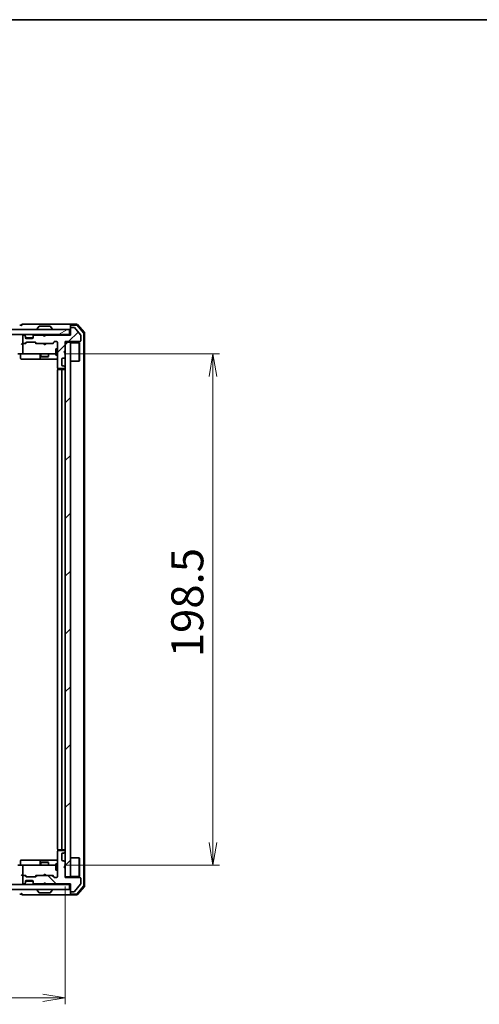
# Model space of a CAD drawing. Units: millimetres. Extents: x 36 to 7330, y 20 to 1425.
# Drawn here: x 2275 to 2453, y 1043 to 1425 of the extents above; entities that cross this region are included whole.
import ezdxf

# ---------------------------------------------------------------- set-up
doc = ezdxf.new("R2010")
doc.units = ezdxf.units.MM
doc.header["$LTSCALE"] = 2.5
doc.layers.get('Defpoints').update_dxf_attribs({"lineweight": 25})
for name, color, linetype, lineweight in [('Border (ISO)', 7, 'Continuous', 35), ('Dimension (ISO)', 7, 'Continuous', 18), ('Hatch (ISO)', 1, 'Continuous', 18), ('Visible (ISO)', 7, 'Continuous', 35)]:
    doc.layers.add(name, color=color, linetype=linetype, lineweight=lineweight)
doc.styles.add('Note Text (TK)', font='txt')
doc.dimstyles.new('Default - Method 1b (TK)', dxfattribs={"dimscale": 2.5, "dimtxt": 2.5, "dimasz": 2.5, "dimexe": 1, "dimexo": 1.5, "dimgap": 1, "dimtad": 1, "dimdsep": 46, "dimtxsty": 'Note Text (TK)', "dimblk": 'OPEN', "dimcen": 0.09, "dimdle": 5, "dimclrd": 100, "dimclre": 100, "dimclrt": 7, "dimadec": 1, "dimazin": 1, "dimtfac": 1, "dimtmove": 0, "dimatfit": 3, "dimldrblk": 'OPEN', "dimfxl": 1, "dimtolj": 1, "dimlwd": -1, "dimlwe": -1, "dimarcsym": 0})
pattern_1 = [(45, (951.25, -20), (-11.22532, 11.22532), [])]

# ---------------------------------------------------------------- blocks, each defined once
blk = doc.blocks.new('Borders tk図枠')
at = {"layer": 'Border (ISO)'}
blk.add_line((14.5, 289), (405.5, 289), dxfattribs=at)
blk = doc.blocks.new('_Open')
at = {"color": 0, "linetype": 'ByBlock', "lineweight": -2}
for p, q in [((-1, 0.167), (0, 0)), ((-1, -0.167), (0, 0)), ((0, 0), (-1, 0))]:
    blk.add_line(p, q, dxfattribs=at)
blk = doc.blocks.new('*D43')
at = {"layer": 'Defpoints', "color": 0}
for p in [(2056.45, 1092.25), (2292.45, 1092.25), (2292.45, 1045.24)]:
    blk.add_point(p, dxfattribs=at)
at = {"layer": 'Dimension (ISO)', "color": 100}
for p, q in [((2056.45, 1088.5), (2056.45, 1042.74)), ((2292.45, 1088.5), (2292.45, 1042.74)), ((2065.2, 1045.24), (2283.7, 1045.24))]:
    blk.add_line(p, q, dxfattribs=at)
at = {"layer": 'Dimension (ISO)', "color": 100, "xscale": 8.75, "yscale": 8.75, "zscale": 8.75, "rotation": 180}
blk.add_blockref('_Open', (2056.45, 1045.24), dxfattribs=at)
at = {"layer": 'Dimension (ISO)', "color": 100, "xscale": 8.75, "yscale": 8.75, "zscale": 8.75}
blk.add_blockref('_Open', (2292.45, 1045.24), dxfattribs=at)
at = {"layer": 'Dimension (ISO)', "color": 7, "insert": (2161.82, 1055.21), "char_height": 6.25, "attachment_point": 4, "style": 'Note Text (TK)'}
blk.add_mtext('\\A1;\\fMS PGothic|b0|i0;{\\H12.4500;236}', dxfattribs=at)
blk = doc.blocks.new('*D44')
at = {"layer": 'Defpoints', "color": 0}
for p in [(2288.26, 1295.25), (2349.85, 1295.25), (2288.26, 1096.75)]:
    blk.add_point(p, dxfattribs=at)
at = {"layer": 'Dimension (ISO)', "color": 100}
for p, q in [((2292.01, 1295.25), (2352.35, 1295.25)), ((2349.85, 1105.5), (2349.85, 1286.5)), ((2292.01, 1096.75), (2352.35, 1096.75))]:
    blk.add_line(p, q, dxfattribs=at)
at = {"layer": 'Dimension (ISO)', "color": 100, "xscale": 8.75, "yscale": 8.75, "zscale": 8.75}
for p, rotation in [((2349.85, 1295.25), 90), ((2349.85, 1096.75), 270)]:
    blk.add_blockref('_Open', p, dxfattribs=dict(at, rotation=rotation))
at = {"layer": 'Dimension (ISO)', "color": 7, "insert": (2339.88, 1177.47), "char_height": 6.25, "attachment_point": 4, "rotation": 90, "style": 'Note Text (TK)'}
blk.add_mtext('\\A1;\\fMS PGothic|b0|i0;{\\H12.4500;198.5}', dxfattribs=at)

msp = doc.modelspace()

# ---------------------------------------------------------------- hatches: boundary and pattern name
at = {"layer": 'Hatch (ISO)'}
h = msp.add_hatch(dxfattribs=at)
h.set_pattern_fill('ANSI31', color=256, scale=127, angle=-14.999978, style=0)
h.set_pattern_definition([(30, (951.25, -20), (-7.9375, 13.74815), [])])
h.paths.add_polyline_path([(2054.747, 1304.7509), (2054.747, 1302.7509), (2294.147, 1302.7509), (2294.147, 1304.7509)])
h = msp.add_hatch(dxfattribs=at)
h.set_pattern_fill('ANSI31', color=256, scale=127, style=0)
h.set_pattern_definition(pattern_1)
edge = h.paths.add_edge_path()
edge.add_line((2284.947, 1302.5509), (2284.447, 1302.0509))
edge.add_line((2284.447, 1302.0509), (2283.947, 1302.5509))
edge.add_line((2283.947, 1302.5509), (2280.5712, 1302.5509))
edge.add_ellipse((2280.5712, 1302.2509), major_axis=(-0.3, 0), ratio=1, start_angle=270, end_angle=315)
edge.add_line((2280.3591, 1302.463), (2280.0348, 1302.1387))
edge.add_ellipse((2280.247, 1301.9266), major_axis=(-0.2121, -0.2121), ratio=1, start_angle=270, end_angle=315)
edge.add_line((2279.947, 1301.9266), (2279.947, 1301.5509))
edge.add_ellipse((2279.647, 1301.5509), major_axis=(0, -0.3), ratio=1, start_angle=0, end_angle=90, ccw=False)
edge.add_line((2279.647, 1301.2509), (2277.247, 1301.2509))
edge.add_ellipse((2277.247, 1301.5509), major_axis=(-0.3, 0), ratio=1, start_angle=0, end_angle=90, ccw=False)
edge.add_line((2276.947, 1301.5509), (2276.947, 1301.9266))
edge.add_ellipse((2276.647, 1301.9266), major_axis=(0, 0.3), ratio=1, start_angle=270, end_angle=315)
edge.add_line((2276.8591, 1302.1387), (2276.5348, 1302.463))
edge.add_ellipse((2276.3227, 1302.2509), major_axis=(-0.2121, 0.2121), ratio=1, start_angle=270, end_angle=315)
edge.add_line((2276.3227, 1302.5509), (2276.247, 1302.5509))
edge.add_ellipse((2276.247, 1302.2509), major_axis=(-0.3, 0), ratio=1, start_angle=270, end_angle=360)
edge.add_line((2275.947, 1302.2509), (2275.947, 1299.5509))
edge.add_ellipse((2276.247, 1299.5509), major_axis=(0, -0.3), ratio=1, start_angle=270, end_angle=360)
edge.add_line((2276.247, 1299.2509), (2276.6227, 1299.2509))
edge.add_ellipse((2276.6227, 1299.5509), major_axis=(0.3, 0), ratio=1, start_angle=270, end_angle=315)
edge.add_line((2276.8348, 1299.3387), (2277.1591, 1299.663))
edge.add_ellipse((2277.3712, 1299.4509), major_axis=(0.2121, 0.2121), ratio=1, start_angle=45, end_angle=90, ccw=False)
edge.add_line((2277.3712, 1299.7509), (2280.8727, 1299.7509))
edge.add_ellipse((2280.8727, 1299.4509), major_axis=(0.3, 0), ratio=1, start_angle=45, end_angle=90, ccw=False)
edge.add_line((2281.0848, 1299.663), (2281.4091, 1299.3387))
edge.add_ellipse((2281.6212, 1299.5509), major_axis=(0.2121, -0.2121), ratio=1, start_angle=270, end_angle=315)
edge.add_line((2281.6212, 1299.2509), (2287.2727, 1299.2509))
edge.add_ellipse((2287.2727, 1299.5509), major_axis=(0.3, 0), ratio=1, start_angle=270, end_angle=315)
edge.add_line((2287.4848, 1299.3387), (2288.1091, 1299.963))
edge.add_ellipse((2288.3212, 1299.7509), major_axis=(0.2121, 0.2121), ratio=1, start_angle=45, end_angle=90, ccw=False)
edge.add_line((2288.3212, 1300.0509), (2289.147, 1300.0509))
edge.add_ellipse((2289.147, 1299.7509), major_axis=(0.3, 0), ratio=1, start_angle=0, end_angle=90, ccw=False)
edge.add_line((2289.447, 1299.7509), (2289.447, 1289.8509))
edge.add_ellipse((2289.747, 1289.8509), major_axis=(0, -0.3), ratio=1, start_angle=270, end_angle=360)
edge.add_line((2289.747, 1289.5509), (2292.147, 1289.5509))
edge.add_ellipse((2292.147, 1289.8509), major_axis=(0.3, 0), ratio=1, start_angle=270, end_angle=360)
edge.add_line((2292.447, 1289.8509), (2292.447, 1289.9266))
edge.add_ellipse((2292.147, 1289.9266), major_axis=(0, 0.3), ratio=1, start_angle=270, end_angle=315)
edge.add_line((2292.3591, 1290.1387), (2292.0348, 1290.463))
edge.add_ellipse((2291.8227, 1290.2509), major_axis=(-0.2121, 0.2121), ratio=1, start_angle=270, end_angle=315)
edge.add_line((2291.8227, 1290.5509), (2291.447, 1290.5509))
edge.add_ellipse((2291.447, 1290.8509), major_axis=(-0.3, 0), ratio=1, start_angle=0, end_angle=90, ccw=False)
edge.add_line((2291.147, 1290.8509), (2291.147, 1293.2509))
edge.add_ellipse((2291.447, 1293.2509), major_axis=(0, 0.3), ratio=1, start_angle=0, end_angle=90, ccw=False)
edge.add_line((2291.447, 1293.5509), (2291.8227, 1293.5509))
edge.add_ellipse((2291.8227, 1293.8509), major_axis=(0.3, 0), ratio=1, start_angle=270, end_angle=315)
edge.add_line((2292.0348, 1293.6387), (2292.3591, 1293.963))
edge.add_ellipse((2292.147, 1294.1751), major_axis=(0.2121, 0.2121), ratio=1, start_angle=270, end_angle=315)
edge.add_line((2292.447, 1294.1751), (2292.447, 1295.5509))
edge.add_line((2292.447, 1295.5509), (2291.947, 1296.0509))
edge.add_line((2291.947, 1296.0509), (2292.447, 1296.5509))
edge.add_line((2292.447, 1296.5509), (2292.447, 1300.0509))
edge.add_line((2292.447, 1300.0509), (2298.147, 1300.0509))
edge.add_ellipse((2298.147, 1300.3509), major_axis=(0.3, 0), ratio=1, start_angle=270, end_angle=360)
edge.add_line((2298.447, 1300.3509), (2298.447, 1302.4784))
edge.add_ellipse((2298.247, 1302.4784), major_axis=(0, 0.2), ratio=1, start_angle=270, end_angle=309.805571)
edge.add_line((2298.4006, 1302.6065), (2296.0069, 1305.4789))
edge.add_ellipse((2295.8533, 1305.3509), major_axis=(-0.128, 0.1536), ratio=1, start_angle=270, end_angle=320.194429)
edge.add_line((2295.8533, 1305.5509), (2294.747, 1305.5509))
edge.add_ellipse((2294.747, 1305.2509), major_axis=(-0.3, 0), ratio=1, start_angle=270, end_angle=360)
edge.add_line((2294.447, 1305.2509), (2294.447, 1302.5509))
edge.add_line((2294.447, 1302.5509), (2284.947, 1302.5509))
h = msp.add_hatch(dxfattribs=at)
h.set_pattern_fill('ANSI31', color=256, scale=127, style=0)
h.set_pattern_definition(pattern_1)
h.paths.add_polyline_path([(2292.447, 1092.2509), (2294.447, 1092.2509), (2294.447, 1299.7509), (2292.447, 1299.7509)])
h = msp.add_hatch(dxfattribs=at)
h.set_pattern_fill('ANSI31', color=256, scale=127, angle=90.00021, style=0)
h.set_pattern_definition([(135.0002, (951.25, -20), (-11.22528, -11.22536), [])])
edge = h.paths.add_edge_path()
edge.add_line((2284.447, 1089.9509), (2284.947, 1089.4509))
edge.add_line((2284.947, 1089.4509), (2294.447, 1089.4509))
edge.add_line((2294.447, 1089.4509), (2294.447, 1086.7509))
edge.add_ellipse((2294.747, 1086.7509), major_axis=(0, -0.3), ratio=1, start_angle=270, end_angle=360)
edge.add_line((2294.747, 1086.4509), (2295.8533, 1086.4509))
edge.add_ellipse((2295.8533, 1086.6509), major_axis=(0.2, 0), ratio=1, start_angle=270, end_angle=320.194429)
edge.add_line((2296.0069, 1086.5228), (2298.4006, 1089.3952))
edge.add_ellipse((2298.247, 1089.5233), major_axis=(0.128, 0.1536), ratio=1, start_angle=270, end_angle=309.805571)
edge.add_line((2298.447, 1089.5233), (2298.447, 1091.6509))
edge.add_ellipse((2298.147, 1091.6509), major_axis=(0, 0.3), ratio=1, start_angle=270, end_angle=360)
edge.add_line((2298.147, 1091.9509), (2292.447, 1091.9509))
edge.add_line((2292.447, 1091.9509), (2292.447, 1095.4509))
edge.add_line((2292.447, 1095.4509), (2291.947, 1095.9509))
edge.add_line((2291.947, 1095.9509), (2292.447, 1096.4509))
edge.add_line((2292.447, 1096.4509), (2292.447, 1097.8266))
edge.add_ellipse((2292.147, 1097.8266), major_axis=(0, 0.3), ratio=1, start_angle=270, end_angle=315)
edge.add_line((2292.3591, 1098.0387), (2292.0348, 1098.363))
edge.add_ellipse((2291.8227, 1098.1509), major_axis=(-0.2121, 0.2121), ratio=1, start_angle=270, end_angle=315)
edge.add_line((2291.8227, 1098.4509), (2291.447, 1098.4509))
edge.add_ellipse((2291.447, 1098.7509), major_axis=(-0.3, 0), ratio=1, start_angle=0, end_angle=90, ccw=False)
edge.add_line((2291.147, 1098.7509), (2291.147, 1101.1509))
edge.add_ellipse((2291.447, 1101.1509), major_axis=(0, 0.3), ratio=1, start_angle=0, end_angle=90, ccw=False)
edge.add_line((2291.447, 1101.4509), (2291.8227, 1101.4509))
edge.add_ellipse((2291.8227, 1101.7509), major_axis=(0.3, 0), ratio=1, start_angle=270, end_angle=315)
edge.add_line((2292.0348, 1101.5387), (2292.3591, 1101.863))
edge.add_ellipse((2292.147, 1102.0751), major_axis=(0.2121, 0.2121), ratio=1, start_angle=270, end_angle=315)
edge.add_line((2292.447, 1102.0751), (2292.447, 1102.1509))
edge.add_ellipse((2292.147, 1102.1509), major_axis=(0, 0.3), ratio=1, start_angle=270, end_angle=360)
edge.add_line((2292.147, 1102.4509), (2289.747, 1102.4509))
edge.add_ellipse((2289.747, 1102.1509), major_axis=(-0.3, 0), ratio=1, start_angle=270, end_angle=360)
edge.add_line((2289.447, 1102.1509), (2289.447, 1092.2509))
edge.add_ellipse((2289.147, 1092.2509), major_axis=(0, -0.3), ratio=1, start_angle=0, end_angle=90, ccw=False)
edge.add_line((2289.147, 1091.9509), (2288.3212, 1091.9509))
edge.add_ellipse((2288.3212, 1092.2509), major_axis=(-0.3, 0), ratio=1, start_angle=45, end_angle=90, ccw=False)
edge.add_line((2288.1091, 1092.0387), (2287.4848, 1092.663))
edge.add_ellipse((2287.2727, 1092.4509), major_axis=(-0.2121, 0.2121), ratio=1, start_angle=270, end_angle=315)
edge.add_line((2287.2727, 1092.7509), (2281.6212, 1092.7509))
edge.add_ellipse((2281.6212, 1092.4509), major_axis=(-0.3, 0), ratio=1, start_angle=270, end_angle=315)
edge.add_line((2281.4091, 1092.663), (2281.0848, 1092.3387))
edge.add_ellipse((2280.8727, 1092.5509), major_axis=(-0.2121, -0.2121), ratio=1, start_angle=45, end_angle=90, ccw=False)
edge.add_line((2280.8727, 1092.2509), (2277.3712, 1092.2509))
edge.add_ellipse((2277.3712, 1092.5509), major_axis=(-0.3, 0), ratio=1, start_angle=45, end_angle=90, ccw=False)
edge.add_line((2277.1591, 1092.3387), (2276.8348, 1092.663))
edge.add_ellipse((2276.6227, 1092.4509), major_axis=(-0.2121, 0.2121), ratio=1, start_angle=270, end_angle=315)
edge.add_line((2276.6227, 1092.7509), (2276.247, 1092.7509))
edge.add_ellipse((2276.247, 1092.4509), major_axis=(-0.3, 0), ratio=1, start_angle=270, end_angle=360)
edge.add_line((2275.947, 1092.4509), (2275.947, 1089.7509))
edge.add_ellipse((2276.247, 1089.7509), major_axis=(0, -0.3), ratio=1, start_angle=270, end_angle=360)
edge.add_line((2276.247, 1089.4509), (2276.3227, 1089.4509))
edge.add_ellipse((2276.3227, 1089.7509), major_axis=(0.3, 0), ratio=1, start_angle=270, end_angle=315)
edge.add_line((2276.5348, 1089.5387), (2276.8591, 1089.863))
edge.add_ellipse((2276.647, 1090.0751), major_axis=(0.2121, 0.2121), ratio=1, start_angle=270, end_angle=315)
edge.add_line((2276.947, 1090.0751), (2276.947, 1090.4509))
edge.add_ellipse((2277.247, 1090.4509), major_axis=(0, 0.3), ratio=1, start_angle=0, end_angle=90, ccw=False)
edge.add_line((2277.247, 1090.7509), (2279.647, 1090.7509))
edge.add_ellipse((2279.647, 1090.4509), major_axis=(0.3, 0), ratio=1, start_angle=0, end_angle=90, ccw=False)
edge.add_line((2279.947, 1090.4509), (2279.947, 1090.0751))
edge.add_ellipse((2280.247, 1090.0751), major_axis=(0, -0.3), ratio=1, start_angle=270, end_angle=315)
edge.add_line((2280.0348, 1089.863), (2280.3591, 1089.5387))
edge.add_ellipse((2280.5712, 1089.7509), major_axis=(0.2121, -0.2121), ratio=1, start_angle=270, end_angle=315)
edge.add_line((2280.5712, 1089.4509), (2283.947, 1089.4509))
edge.add_line((2283.947, 1089.4509), (2284.447, 1089.9509))
h = msp.add_hatch(dxfattribs=at)
h.set_pattern_fill('ANSI31', color=256, scale=127, angle=105.000246, style=0)
h.set_pattern_definition([(150.0002, (951.25, -20), (-7.93744, -13.74819), [])])
h.paths.add_polyline_path([(2294.147, 1087.2509), (2294.147, 1089.2509), (2054.747, 1089.2509), (2054.747, 1087.2509)])

# ---------------------------------------------------------------- linework, layer by layer
at = {"layer": 'Visible (ISO)'}
for p, q in [((2294.147, 1304.7509), (2054.747, 1304.7509)), ((2275.447, 1306.4509), (2274.747, 1306.4509)), ((2279.447, 1306.7509), (2275.747, 1306.7509)), ((2294.747, 1306.7509), (2279.447, 1306.7509)), ((2281.547, 1304.8509), (2281.547, 1304.8916)), ((2282.1378, 1305.8599), (2281.5793, 1305.0006)), ((2286.5884, 1305.9509), (2282.3055, 1305.9509)), ((2286.7561, 1305.8599), (2287.3147, 1305.0006)), ((2287.347, 1304.8509), (2287.347, 1304.8916)), ((2294.147, 1302.7509), (2294.147, 1304.7509)), ((2294.447, 1306.1509), (2294.447, 1306.4509)), ((2294.447, 1306.1509), (2294.447, 1305.2509)), ((2294.447, 1305.2509), (2294.447, 1302.5509)), ((2297.0081, 1306.7509), (2294.747, 1306.7509)), ((2296.8692, 1306.4509), (2294.747, 1306.4509)), ((2295.8533, 1305.5509), (2294.747, 1305.5509)), ((2298.4006, 1302.6065), (2296.0069, 1305.4789)), ((2299.5757, 1303.4247), (2297.0979, 1306.3449)), ((2299.8757, 1303.5348), (2297.2368, 1306.6449)), ((2054.747, 1302.7509), (2294.147, 1302.7509)), ((2275.947, 1302.2509), (2275.947, 1299.5509)), ((2276.3227, 1302.5509), (2276.247, 1302.5509)), ((2276.8591, 1302.3387), (2276.5348, 1302.663)), ((2276.8591, 1302.1387), (2276.5348, 1302.463)), ((2276.8795, 1302.3183), (2276.8591, 1302.3387)), ((2276.947, 1301.9266), (2276.947, 1302.1266)), ((2276.947, 1301.5509), (2276.947, 1301.9266)), ((2279.9298, 1301.4509), (2276.9641, 1301.4509)), ((2279.647, 1301.2509), (2277.247, 1301.2509)), ((2277.3712, 1299.7509), (2280.8727, 1299.7509)), ((2279.947, 1302.1266), (2279.947, 1301.9266)), ((2279.947, 1301.9266), (2279.947, 1301.5509)), ((2280.0348, 1302.3387), (2280.0144, 1302.3183)), ((2280.3591, 1302.663), (2280.0348, 1302.3387)), ((2280.3591, 1302.463), (2280.0348, 1302.1387)), ((2283.947, 1302.5509), (2280.5712, 1302.5509)), ((2284.0348, 1302.663), (2283.947, 1302.7509)), ((2284.447, 1302.0509), (2283.947, 1302.5509)), ((2284.0348, 1302.663), (2284.447, 1302.2509)), ((2284.447, 1302.2509), (2284.8591, 1302.663)), ((2284.947, 1302.5509), (2284.447, 1302.0509)), ((2284.447, 1302.0509), (2284.447, 1302.2509)), ((2284.947, 1302.7509), (2284.8591, 1302.663)), ((2294.447, 1302.5509), (2284.947, 1302.5509)), ((2287.4848, 1299.3387), (2288.1091, 1299.963)), ((2287.597, 1299.2509), (2288.3091, 1299.963)), ((2288.3212, 1300.0509), (2289.147, 1300.0509)), ((2289.447, 1299.7509), (2289.447, 1289.8509)), ((2292.447, 1296.5509), (2292.447, 1300.0509)), ((2292.447, 1300.0509), (2298.147, 1300.0509)), ((2294.447, 1299.7509), (2292.447, 1299.7509)), ((2292.447, 1299.7509), (2292.447, 1092.2509)), ((2294.447, 1302.7509), (2294.147, 1302.7509)), ((2294.447, 1092.2509), (2294.447, 1299.7509)), ((2298.447, 1300.3509), (2298.447, 1302.4784)), ((2299.647, 1088.7711), (2299.647, 1303.2306)), ((2299.947, 1088.661), (2299.947, 1303.3407)), ((2276.247, 1299.2509), (2275.8712, 1299.2509)), ((2275.947, 1298.9509), (2275.947, 1295.5509)), ((2276.247, 1299.2509), (2276.6227, 1299.2509)), ((2277.1231, 1299.2509), (2276.6227, 1299.2509)), ((2276.8348, 1299.3387), (2277.1591, 1299.663)), ((2276.947, 1299.2509), (2277.3591, 1299.663)), ((2280.8849, 1299.663), (2281.297, 1299.2509)), ((2281.0848, 1299.663), (2281.4091, 1299.3387)), ((2281.6212, 1299.2509), (2281.1209, 1299.2509)), ((2281.6212, 1299.2509), (2287.2727, 1299.2509)), ((2284.007, 1299.1909), (2283.947, 1299.2509)), ((2284.447, 1298.7509), (2284.007, 1299.1909)), ((2284.447, 1298.7509), (2284.887, 1299.1909)), ((2284.947, 1299.2509), (2284.887, 1299.1909)), ((2287.7731, 1299.2509), (2287.2727, 1299.2509)), ((2288.847, 1297.2509), (2288.847, 1294.7509)), ((2289.447, 1297.2509), (2288.847, 1297.2509)), ((2291.947, 1296.0509), (2292.447, 1296.5509)), ((2292.447, 1295.5509), (2291.947, 1296.0509)), ((2294.447, 1299.6009), (2297.847, 1299.6009)), ((2297.847, 1292.4009), (2297.847, 1299.6009)), ((2297.947, 1299.5009), (2297.847, 1299.6009)), ((2297.947, 1299.5009), (2297.947, 1292.5009)), ((2276.247, 1295.2509), (2274.0712, 1295.2509)), ((2275.0483, 1294.9509), (2275.0483, 1293.5509)), ((2275.3483, 1293.2509), (2279.2779, 1293.2509)), ((2276.247, 1295.2509), (2277.0652, 1295.2509)), ((2277.0652, 1295.2509), (2288.2616, 1295.2509)), ((2279.2779, 1293.2509), (2282.9524, 1293.2509)), ((2282.6524, 1294.9509), (2282.6524, 1293.5509)), ((2282.947, 1295.2509), (2282.947, 1294.2009)), ((2282.947, 1294.2009), (2285.947, 1294.2009)), ((2283.2537, 1294.0475), (2282.947, 1294.2009)), ((2282.9524, 1293.2509), (2283.124, 1293.2509)), ((2283.124, 1293.2509), (2289.447, 1293.2509)), ((2285.6402, 1294.0475), (2283.2537, 1294.0475)), ((2285.6402, 1294.0475), (2285.947, 1294.2009)), ((2285.947, 1295.2509), (2285.947, 1294.2009)), ((2288.2616, 1295.2509), (2288.847, 1295.2509)), ((2289.447, 1294.7509), (2288.847, 1294.7509)), ((2291.147, 1290.8509), (2291.147, 1293.2509)), ((2291.447, 1293.5509), (2291.8227, 1293.5509)), ((2292.0348, 1293.6387), (2292.3591, 1293.963)), ((2292.447, 1294.1751), (2292.447, 1295.5509)), ((2294.447, 1292.4009), (2297.847, 1292.4009)), ((2297.947, 1292.5009), (2297.847, 1292.4009)), ((2289.447, 1288.9509), (2289.447, 1103.0509)), ((2289.5368, 1289.6368), (2289.5368, 1289.1649)), ((2289.747, 1289.5509), (2292.147, 1289.5509)), ((2289.747, 1289.2509), (2289.8055, 1289.2509)), ((2290.5127, 1289.2509), (2289.8055, 1289.2509)), ((2290.5127, 1289.2509), (2290.6541, 1289.2509)), ((2290.847, 1289.2509), (2290.6541, 1289.2509)), ((2292.147, 1289.2509), (2290.847, 1289.2509)), ((2291.147, 1103.0509), (2291.147, 1288.9509)), ((2291.8227, 1290.5509), (2291.447, 1290.5509)), ((2292.3591, 1290.1387), (2292.0348, 1290.463)), ((2292.447, 1289.8509), (2292.447, 1289.9266)), ((2289.447, 1102.1509), (2289.447, 1092.2509)), ((2289.5368, 1102.8368), (2289.5368, 1102.3649)), ((2289.8055, 1102.7509), (2289.747, 1102.7509)), ((2292.147, 1102.4509), (2289.747, 1102.4509)), ((2289.8055, 1102.7509), (2290.5127, 1102.7509)), ((2290.6541, 1102.7509), (2290.5127, 1102.7509)), ((2290.6541, 1102.7509), (2290.847, 1102.7509)), ((2290.847, 1102.7509), (2292.147, 1102.7509)), ((2291.147, 1098.7509), (2291.147, 1101.1509)), ((2291.447, 1101.4509), (2291.8227, 1101.4509)), ((2292.0348, 1101.5387), (2292.3591, 1101.863)), ((2292.447, 1102.0751), (2292.447, 1102.1509)), ((2275.0483, 1097.0509), (2275.0483, 1098.4509)), ((2279.2779, 1098.7509), (2275.3483, 1098.7509)), ((2282.9524, 1098.7509), (2279.2779, 1098.7509)), ((2282.6524, 1098.4509), (2282.6524, 1097.0509)), ((2283.2537, 1097.9542), (2282.947, 1097.8009)), ((2285.947, 1097.8009), (2282.947, 1097.8009)), ((2282.947, 1096.7509), (2282.947, 1097.8009)), ((2283.124, 1098.7509), (2282.9524, 1098.7509)), ((2289.447, 1098.7509), (2283.124, 1098.7509)), ((2283.2537, 1097.9542), (2285.6402, 1097.9542)), ((2285.6402, 1097.9542), (2285.947, 1097.8009)), ((2285.947, 1096.7509), (2285.947, 1097.8009)), ((2288.847, 1097.2509), (2288.847, 1094.7509)), ((2289.447, 1097.2509), (2288.847, 1097.2509)), ((2291.8227, 1098.4509), (2291.447, 1098.4509)), ((2292.3591, 1098.0387), (2292.0348, 1098.363)), ((2292.447, 1096.4509), (2292.447, 1097.8266)), ((2294.447, 1099.6009), (2297.847, 1099.6009)), ((2297.847, 1092.4009), (2297.847, 1099.6009)), ((2297.947, 1099.5009), (2297.847, 1099.6009)), ((2297.947, 1099.5009), (2297.947, 1092.5009)), ((2274.0712, 1096.7509), (2276.247, 1096.7509)), ((2275.947, 1096.4509), (2275.947, 1093.0509)), ((2277.0652, 1096.7509), (2276.247, 1096.7509)), ((2288.2616, 1096.7509), (2277.0652, 1096.7509)), ((2288.847, 1096.7509), (2288.2616, 1096.7509)), ((2289.447, 1094.7509), (2288.847, 1094.7509)), ((2291.947, 1095.9509), (2292.447, 1096.4509)), ((2292.447, 1095.4509), (2291.947, 1095.9509)), ((2292.447, 1091.9509), (2292.447, 1095.4509)), ((2275.8712, 1092.7509), (2276.247, 1092.7509)), ((2275.947, 1092.4509), (2275.947, 1089.7509)), ((2276.6227, 1092.7509), (2276.247, 1092.7509)), ((2276.5348, 1089.5387), (2276.8591, 1089.863)), ((2276.5348, 1089.3387), (2276.8591, 1089.663)), ((2276.6227, 1092.7509), (2277.1231, 1092.7509)), ((2277.1591, 1092.3387), (2276.8348, 1092.663)), ((2276.8591, 1089.663), (2276.8795, 1089.6834)), ((2277.3591, 1092.3387), (2276.947, 1092.7509)), ((2276.947, 1090.0751), (2276.947, 1090.4509)), ((2276.947, 1089.8751), (2276.947, 1090.0751)), ((2276.9641, 1090.5509), (2279.9298, 1090.5509)), ((2277.247, 1090.7509), (2279.647, 1090.7509)), ((2280.8727, 1092.2509), (2277.3712, 1092.2509)), ((2279.947, 1090.4509), (2279.947, 1090.0751)), ((2279.947, 1090.0751), (2279.947, 1089.8751)), ((2280.0144, 1089.6834), (2280.0348, 1089.663)), ((2280.0348, 1089.863), (2280.3591, 1089.5387)), ((2280.0348, 1089.663), (2280.3591, 1089.3387)), ((2280.8849, 1092.3387), (2281.297, 1092.7509)), ((2281.4091, 1092.663), (2281.0848, 1092.3387)), ((2281.1209, 1092.7509), (2281.6212, 1092.7509)), ((2287.2727, 1092.7509), (2281.6212, 1092.7509)), ((2283.947, 1092.7509), (2284.007, 1092.8109)), ((2283.947, 1089.4509), (2284.447, 1089.9509)), ((2284.447, 1093.2509), (2284.007, 1092.8109)), ((2284.0348, 1089.3387), (2284.447, 1089.7509)), ((2284.447, 1093.2509), (2284.887, 1092.8109)), ((2284.447, 1089.7509), (2284.447, 1089.9509)), ((2284.447, 1089.9509), (2284.947, 1089.4509)), ((2284.8591, 1089.3387), (2284.447, 1089.7509)), ((2284.887, 1092.8109), (2284.947, 1092.7509)), ((2287.2727, 1092.7509), (2287.7731, 1092.7509)), ((2288.1091, 1092.0387), (2287.4848, 1092.663)), ((2287.597, 1092.7509), (2288.3091, 1092.0387)), ((2289.147, 1091.9509), (2288.3212, 1091.9509)), ((2292.447, 1092.2509), (2294.447, 1092.2509)), ((2298.147, 1091.9509), (2292.447, 1091.9509)), ((2294.447, 1092.4009), (2297.847, 1092.4009)), ((2297.947, 1092.5009), (2297.847, 1092.4009)), ((2298.447, 1089.5233), (2298.447, 1091.6509)), ((2294.147, 1089.2509), (2054.747, 1089.2509)), ((2054.747, 1087.2509), (2294.147, 1087.2509)), ((2276.247, 1089.4509), (2276.3227, 1089.4509)), ((2280.5712, 1089.4509), (2283.947, 1089.4509)), ((2281.547, 1087.1509), (2281.547, 1087.1101)), ((2282.1378, 1086.1419), (2281.5793, 1087.0011)), ((2282.3055, 1086.0509), (2286.5884, 1086.0509)), ((2283.947, 1089.2509), (2284.0348, 1089.3387)), ((2284.8591, 1089.3387), (2284.947, 1089.2509)), ((2284.947, 1089.4509), (2294.447, 1089.4509)), ((2286.7561, 1086.1419), (2287.3147, 1087.0011)), ((2287.347, 1087.1509), (2287.347, 1087.1101)), ((2294.147, 1089.2509), (2294.447, 1089.2509)), ((2294.147, 1087.2509), (2294.147, 1089.2509)), ((2294.447, 1089.4509), (2294.447, 1086.7509)), ((2294.447, 1086.7509), (2294.447, 1085.8509)), ((2294.447, 1085.5509), (2294.447, 1085.8509)), ((2294.747, 1086.4509), (2295.8533, 1086.4509)), ((2296.0069, 1086.5228), (2298.4006, 1089.3952)), ((2297.0979, 1085.6568), (2299.5757, 1088.577)), ((2297.2368, 1085.3568), (2299.8757, 1088.4669)), ((2274.747, 1085.5509), (2275.447, 1085.5509)), ((2275.747, 1085.2509), (2279.447, 1085.2509)), ((2279.447, 1085.2509), (2294.747, 1085.2509)), ((2294.747, 1085.5509), (2296.8692, 1085.5509)), ((2294.747, 1085.2509), (2297.0081, 1085.2509))]:
    msp.add_line(p, q, dxfattribs=at)
for centre, radius, start, end in [((2275.747, 1306.4509), 0.3, 90, 180), ((2275.747, 1306.4509), 0.3, 180, 270), ((2281.747, 1304.8916), 0.2, 146.976132, 180), ((2281.647, 1304.8509), 0.1, 180, 270), ((2282.3055, 1305.7509), 0.2, 90, 146.976132), ((2286.5884, 1305.7509), 0.2, 33.023868, 90), ((2287.247, 1304.8509), 0.1, 270, 0), ((2287.147, 1304.8916), 0.2, 0, 33.023868), ((2294.747, 1306.4509), 0.3, 90, 180), ((2294.747, 1306.1509), 0.3, 90, 180), ((2294.747, 1305.2509), 0.3, 90, 180), ((2295.8533, 1305.3509), 0.2, 39.805571, 90), ((2296.8692, 1306.1509), 0.3, 40.3141, 90), ((2297.0081, 1306.4509), 0.3, 40.3141, 90), ((2299.647, 1303.3407), 0.3, 0, 40.3141), ((2276.247, 1302.2509), 0.3, 90, 180), ((2276.3227, 1302.4509), 0.3, 45, 90), ((2276.3227, 1302.2509), 0.3, 45, 90), ((2276.647, 1302.1266), 0.3, 0, 45), ((2276.647, 1301.9266), 0.3, 0, 45), ((2277.247, 1301.5509), 0.3, 180, 270), ((2277.3712, 1299.4509), 0.3, 90, 135), ((2279.647, 1301.5509), 0.3, 270, 0), ((2280.247, 1302.1266), 0.3, 135, 180), ((2280.247, 1301.9266), 0.3, 135, 180), ((2280.5712, 1302.4509), 0.3, 90, 135), ((2280.5712, 1302.2509), 0.3, 90, 135), ((2280.8727, 1299.4509), 0.3, 45, 90), ((2284.247, 1302.4509), 0.3, 135, 163.125506), ((2284.647, 1302.4509), 0.3, 16.874494, 45), ((2288.3212, 1299.7509), 0.3, 90, 135), ((2289.147, 1299.7509), 0.3, 0, 90), ((2298.147, 1300.3509), 0.3, 270, 0), ((2298.247, 1302.4784), 0.2, 0, 39.805571), ((2299.347, 1303.2306), 0.3, 0, 40.3141), ((2276.247, 1299.5509), 0.3, 180, 270), ((2276.247, 1298.9509), 0.3, 148.755545, 180), ((2276.247, 1298.9509), 0.3, 90, 113.437996), ((2276.6227, 1299.5509), 0.3, 270, 315), ((2281.6212, 1299.5509), 0.3, 225, 270), ((2287.2727, 1299.5509), 0.3, 270, 315), ((2274.7483, 1294.9509), 0.3, 0, 90), ((2275.3483, 1293.5509), 0.3, 180, 270), ((2276.247, 1295.5509), 0.3, 180, 270), ((2282.3524, 1294.9509), 0.3, 0, 90), ((2282.9524, 1293.5509), 0.3, 180, 270), ((2291.447, 1293.2509), 0.3, 90, 180), ((2291.8227, 1293.8509), 0.3, 270, 315), ((2292.147, 1294.1751), 0.3, 315, 0), ((2289.747, 1289.8509), 0.3, 180, 270), ((2289.747, 1288.9509), 0.3, 90, 180), ((2290.847, 1288.9509), 0.3, 0, 90), ((2291.447, 1290.8509), 0.3, 180, 270), ((2291.8227, 1290.2509), 0.3, 45, 90), ((2292.147, 1289.8509), 0.3, 270, 0), ((2292.147, 1288.9509), 0.3, 0, 90), ((2292.147, 1289.9266), 0.3, 0, 45), ((2289.747, 1103.0509), 0.3, 180, 270), ((2289.747, 1102.1509), 0.3, 90, 180), ((2290.847, 1103.0509), 0.3, 270, 0), ((2291.447, 1101.1509), 0.3, 90, 180), ((2291.8227, 1101.7509), 0.3, 270, 315), ((2292.147, 1103.0509), 0.3, 270, 0), ((2292.147, 1102.1509), 0.3, 0, 90), ((2292.147, 1102.0751), 0.3, 315, 0), ((2275.3483, 1098.4509), 0.3, 90, 180), ((2282.9524, 1098.4509), 0.3, 90, 180), ((2291.447, 1098.7509), 0.3, 180, 270), ((2291.8227, 1098.1509), 0.3, 45, 90), ((2292.147, 1097.8266), 0.3, 0, 45), ((2274.7483, 1097.0509), 0.3, 270, 0), ((2276.247, 1096.4509), 0.3, 90, 180), ((2282.3524, 1097.0509), 0.3, 270, 0), ((2276.247, 1093.0509), 0.3, 180, 211.244455), ((2276.247, 1092.4509), 0.3, 90, 180), ((2276.247, 1089.7509), 0.3, 180, 270), ((2276.247, 1093.0509), 0.3, 246.562016, 270), ((2276.3227, 1089.7509), 0.3, 270, 315), ((2276.6227, 1092.4509), 0.3, 45, 90), ((2276.647, 1090.0751), 0.3, 315, 0), ((2276.647, 1089.8751), 0.3, 315, 0), ((2277.247, 1090.4509), 0.3, 90, 180), ((2277.3712, 1092.5509), 0.3, 225, 270), ((2279.647, 1090.4509), 0.3, 0, 90), ((2280.247, 1090.0751), 0.3, 180, 225), ((2280.247, 1089.8751), 0.3, 180, 225), ((2280.5712, 1089.7509), 0.3, 225, 270), ((2280.8727, 1092.5509), 0.3, 270, 315), ((2281.6212, 1092.4509), 0.3, 90, 135), ((2284.247, 1089.5509), 0.3, 196.874494, 225), ((2284.647, 1089.5509), 0.3, 315, 343.125506), ((2287.2727, 1092.4509), 0.3, 45, 90), ((2288.3212, 1092.2509), 0.3, 225, 270), ((2289.147, 1092.2509), 0.3, 270, 0), ((2298.147, 1091.6509), 0.3, 0, 90), ((2298.247, 1089.5233), 0.2, 320.194429, 0), ((2275.747, 1085.5509), 0.3, 90, 180), ((2276.3227, 1089.5509), 0.3, 270, 315), ((2280.5712, 1089.5509), 0.3, 225, 270), ((2281.647, 1087.1509), 0.1, 90, 180), ((2281.747, 1087.1101), 0.2, 180, 213.023868), ((2282.3055, 1086.2509), 0.2, 213.023868, 270), ((2286.5884, 1086.2509), 0.2, 270, 326.976132), ((2287.247, 1087.1509), 0.1, 0, 90), ((2287.147, 1087.1101), 0.2, 326.976132, 0), ((2294.747, 1086.7509), 0.3, 180, 270), ((2294.747, 1085.8509), 0.3, 180, 270), ((2295.8533, 1086.6509), 0.2, 270, 320.194429), ((2296.8692, 1085.8509), 0.3, 270, 319.6859), ((2299.347, 1088.7711), 0.3, 319.6859, 0), ((2299.647, 1088.661), 0.3, 319.6859, 0), ((2275.747, 1085.5509), 0.3, 180, 270), ((2294.747, 1085.5509), 0.3, 180, 270), ((2297.0081, 1085.5509), 0.3, 270, 319.6859)]:
    msp.add_arc(centre, radius, start, end, dxfattribs=at)
for centre, major_axis, ratio, start_param, end_param in [((2277.5713, 1299.4509), (-0.3, 0), 0.99985076, 4.71238898, 5.49786177), ((2280.6727, 1299.4509), (0.3, 0), 0.99985076, 0.78532354, 1.57079633), ((2288.5213, 1299.7509), (-0.3, 0), 0.99985076, 4.71238898, 5.49786177), ((2275.5712, 1298.9509), (-0.2772, -0.2772), 0.41421356, 4.3196899, 5.10508806), ((2275.8712, 1298.9509), (-0.4243, 0), 0.70710678, 4.71238898, 5.49778714), ((2276.247, 1298.9734), (-0.2515, 0.483), 0.33843751, 1.12161563, 1.39634246), ((2276.2792, 1298.9509), (-0.6487, 0.2044), 0.33843751, 4.81863915, 5.05307036), ((2277.2262, 1298.9509), (0.1246, -0.2958), 0.40041045, 2.33106693, 2.97456804), ((2281.0177, 1298.9509), (-0.1246, -0.2958), 0.40041045, 3.30861727, 3.95211838), ((2287.8762, 1298.9509), (0.1246, -0.2958), 0.40041045, 2.33106693, 2.97456804), ((2275.5712, 1093.0509), (-0.2772, 0.2772), 0.41421356, 1.17809725, 1.96349541), ((2275.8712, 1093.0509), (-0.4243, 0), 0.70710678, 0.78539816, 1.57079633), ((2276.247, 1093.0283), (-0.2515, -0.483), 0.33843751, 4.88684285, 5.16156968), ((2276.2792, 1093.0509), (-0.6487, -0.2044), 0.33843751, 1.23011504, 1.46454615), ((2277.2262, 1093.0509), (0.1246, 0.2958), 0.40041045, 3.30861727, 3.95211838), ((2277.5713, 1092.5509), (-0.3, 0), 0.99985076, 0.78532354, 1.57079633), ((2280.6727, 1092.5509), (0.3, 0), 0.99985076, 4.71238898, 5.49786177), ((2281.0177, 1093.0509), (-0.1246, 0.2958), 0.40041045, 2.33106693, 2.97456804), ((2287.8762, 1093.0509), (0.1246, 0.2958), 0.40041045, 3.30861727, 3.95211838), ((2288.5213, 1092.2509), (-0.3, 0), 0.99985076, 0.78532354, 1.57079633)]:
    msp.add_ellipse(centre, major_axis=major_axis, ratio=ratio, start_param=start_param, end_param=end_param, dxfattribs=at)
for points, knots in [([(2276.1276, 1299.2261), (2276.1214, 1299.2234), (2276.1153, 1299.2205), (2276.0828, 1299.2037), (2276.0536, 1299.1822), (2276.0175, 1299.1453), (2276.0021, 1299.1257), (2275.9905, 1299.1065)], [0.250886766, 0.250886766, 0.250886766, 0.250886766, 0.2528779694, 0.2528779694, 0.2619584182, 0.2619584182, 0.268388032, 0.268388032, 0.268388032, 0.268388032]), ([(2276.1276, 1092.7756), (2276.1221, 1092.778), (2276.1166, 1092.7806), (2276.0827, 1092.7978), (2276.0565, 1092.8172), (2276.0191, 1092.8544), (2276.0027, 1092.8752), (2275.9905, 1092.8952)], [0.3810312192, 0.3810312192, 0.3810312192, 0.3810312192, 0.382741903, 0.382741903, 0.3917616542, 0.3917616542, 0.3985536381, 0.3985536381, 0.3985536381, 0.3985536381])]:
    msp.add_open_spline(points, degree=3, knots=knots, dxfattribs=at)

# ---------------------------------------------------------------- block references
at = {"xscale": 5, "yscale": 5, "zscale": 5}
msp.add_blockref('Borders tk図枠', (951.25, -20), dxfattribs=at)

# ---------------------------------------------------------------- dimensions: what is measured, and where the dimension line sits
at = {"layer": 'Dimension (ISO)', "color": 100}
dim = msp.add_linear_dim(base=(2349.8522, 1295.2509), p1=(2288.2616, 1096.7509), p2=(2288.2616, 1295.2509), angle=90, text='\\fMS PGothic|b0|i0;{\\H12.4500;<>}', dimstyle='Default - Method 1b (TK)', override={"dimasz": 3.5, "dimgap": 1.5, "dimdec": 1, "dimtol": 0, "dimlim": 0, "dimtp": 0, "dimtm": 0, "dimtdec": 1, "dimtofl": 0, "dimatfit": 1}, dxfattribs=at)
dim.commit()
dim.dimension.update_dxf_attribs({"geometry": '*D44', "text_midpoint": (2349.8522, 1196.0009), "dimtype": 160})
dim = msp.add_linear_dim(base=(2292.447, 1045.2364), p1=(2056.447, 1092.2509), p2=(2292.447, 1092.2509), text='\\fMS PGothic|b0|i0;{\\H12.4500;<>}', dimstyle='Default - Method 1b (TK)', override={"dimasz": 3.5, "dimgap": 1.5, "dimdec": 0, "dimtol": 0, "dimlim": 0, "dimtp": 0, "dimtm": 0, "dimtdec": 0, "dimtofl": 0, "dimatfit": 1}, dxfattribs=at)
dim.commit()
dim.dimension.update_dxf_attribs({"geometry": '*D43', "text_midpoint": (2174.447, 1045.2364), "dimtype": 160})

doc.saveas('drawing.dxf')
